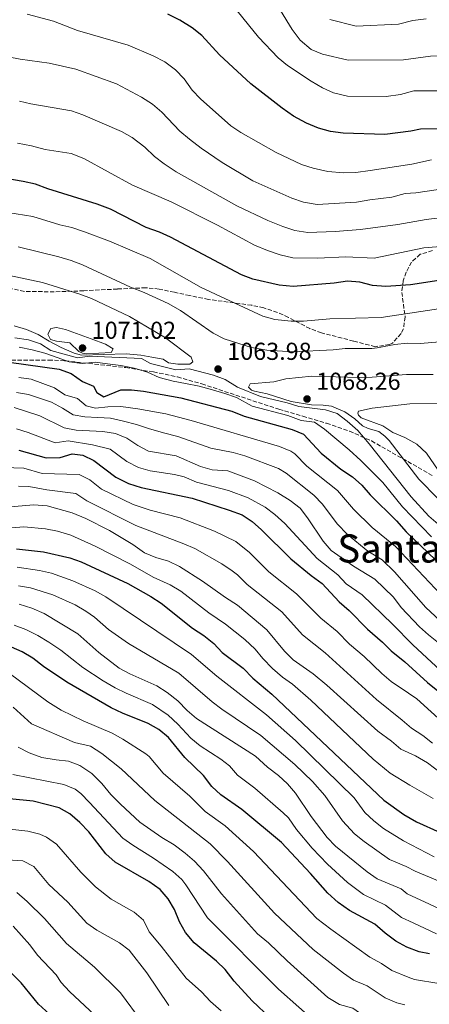
# Model space of a CAD drawing. Units: metres. Extents: x 651540 to 654997, y 4741666 to 4744055.
# Drawn here: x 653070 to 653238, y 4742227 to 4742629 of the extents above; entities that cross this region are included whole.
import ezdxf
from ezdxf.enums import TextEntityAlignment as Align

# ---------------------------------------------------------------- set-up
doc = ezdxf.new("R2010")
doc.units = ezdxf.units.M
doc.header["$MEASUREMENT"] = 0
doc.linetypes.add('DGN Style 3', pattern=[2.435891, 1.739922, -0.695969])
for name, color, linetype, lineweight in [('Cota de punto acotado terreno', 7, 'Continuous', 0), ('Curva de nivel directora', 30, 'Continuous', 30), ('Curva de nivel intermedia', 30, 'Continuous', 0), ('Punto acotado terreno (símbolo)', 7, 'Continuous', 0), ('Texto de Área (paraje) menor', 7, 'Continuous', 0), ('Zona arbolada', 92, 'DGN Style 3', 0)]:
    doc.layers.add(name, color=color, linetype=linetype, lineweight=lineweight)
doc.styles.add('Style-Arial', font='arial.ttf')

# ---------------------------------------------------------------- blocks, each defined once
blk = doc.blocks.new('5PATER')
at = {"layer": 'Punto acotado terreno (símbolo)', "linetype": 'Continuous', "lineweight": 0}
h = blk.add_hatch(color=51, dxfattribs=at)
edge = h.paths.add_edge_path()
edge.add_ellipse((0, 0), major_axis=(-0.11, -0.111), ratio=0.999422, start_angle=0, end_angle=360)

msp = doc.modelspace()

# ---------------------------------------------------------------- linework, layer by layer
at = {"layer": 'Curva de nivel directora', "color": 30, "linetype": 'Continuous', "lineweight": 30, "flags": 128}
for points, elevation in [([(653243.36, 4742584.65), (653234.09, 4742584.49), (653230.18, 4742583.63), (653219.5, 4742582.25), (653202.51, 4742582.9), (653197.31, 4742583.54), (653192.49, 4742584.88), (653187.63, 4742586.93), (653182.25, 4742589.83), (653177.59, 4742593.06), (653164.85, 4742603), (653152.12, 4742614.85), (653144.8, 4742622.79), (653140.84, 4742625.85), (653135.91, 4742629.01), (653130.92, 4742631.38)], 1025), ([(653245.1, 4742523.27), (653230.06, 4742520.89), (653220.02, 4742520.26), (653214.55, 4742520.68), (653209.32, 4742521.96), (653204.35, 4742522.43), (653198.82, 4742521.55), (653182.15, 4742520.29), (653176.44, 4742520.79), (653165.7, 4742523.22), (653161.01, 4742524.96), (653132.09, 4742540.41), (653127.52, 4742542.43), (653122.09, 4742544.32), (653107.51, 4742551.75), (653102.07, 4742553.88), (653081.97, 4742560.12), (653076.95, 4742562.06), (653071.89, 4742563.15), (653050.47, 4742566.74)], 1050), ([(653066.14, 4742489.39), (653086.65, 4742486.45), (653091.44, 4742484.74), (653096.06, 4742481.52), (653100.63, 4742479.5), (653102.03, 4742476.95), (653104.86, 4742475.14), (653111.7, 4742478.05), (653116.1, 4742478.04), (653121.08, 4742477.55), (653136.32, 4742474.72), (653157.1, 4742469.3), (653162.12, 4742467.29), (653181.69, 4742461.9), (653186.3, 4742459.91), (653193.57, 4742452.22), (653201.57, 4742445.6), (653206.37, 4742442.47), (653210.11, 4742439.16), (653213.61, 4742435.13), (653224.29, 4742424.5), (653228.32, 4742420.02), (653240.19, 4742408.68)], 1050), ([(653070.18, 4742453.42), (653081.34, 4742450.35), (653086.99, 4742450.47), (653091.95, 4742451.94), (653096.26, 4742451.37), (653100.75, 4742449.17), (653109.78, 4742442.35), (653114.84, 4742439.74), (653120.12, 4742438.16), (653140.95, 4742433.82), (653155.96, 4742428.97), (653161.25, 4742426.95), (653165.45, 4742424.24), (653169.24, 4742420.86), (653181.13, 4742409.05), (653189.5, 4742402.2), (653193.99, 4742398.97), (653200.93, 4742391.51), (653205.02, 4742388.01), (653212.5, 4742380.34), (653218.67, 4742375.01), (653222.17, 4742371.44), (653227.79, 4742367.01), (653236.94, 4742358.53), (653250.03, 4742348.08)], 1025), ([(653069.17, 4742413.13), (653080.23, 4742411.91), (653090.88, 4742409.48), (653095.61, 4742407.85), (653114.67, 4742398.93), (653124.01, 4742393.62), (653128.25, 4742390.97), (653141.04, 4742380.79), (653145.7, 4742377.71), (653149.74, 4742374.48), (653153.2, 4742370.87), (653161.78, 4742364.41), (653165.72, 4742360.3), (653173.46, 4742353.74), (653219.1, 4742310.56), (653227.34, 4742304.62), (653232.46, 4742301.63), (653242.12, 4742297.37)], 1000), ([(653237.75, 4742247.82), (653233.64, 4742248.65), (653228.48, 4742250.49), (653224.12, 4742252.94), (653219.69, 4742256.17), (653215.45, 4742259.82), (653205.2, 4742265.51), (653200.48, 4742268.72), (653196.31, 4742272.49), (653189.27, 4742280.6), (653177.36, 4742293.21), (653161.21, 4742306.73), (653152.6, 4742312.71), (653148.97, 4742316.15), (653145.56, 4742320.59), (653137.85, 4742327.93), (653131.26, 4742336.06), (653127.29, 4742339.35), (653122.86, 4742341.86), (653112.38, 4742346.02), (653107.88, 4742348.22), (653089.76, 4742358.7), (653080.2, 4742365.09), (653075.83, 4742368.49), (653071.51, 4742371.02), (653061.66, 4742375.31)], 975), ([(653172.81, 4742221.51), (653165.42, 4742228.64), (653157.98, 4742236.6), (653154.4, 4742241.4), (653150.76, 4742244.83), (653141.75, 4742252.21), (653138.23, 4742256.53), (653135.74, 4742260.86), (653133.63, 4742265.92), (653131.15, 4742270.26), (653127.77, 4742273.98), (653123.24, 4742277.28), (653109.39, 4742285.22), (653105.65, 4742288.54), (653098.69, 4742297.55), (653094.98, 4742301.44), (653090.95, 4742304.94), (653086.62, 4742307.43), (653075.91, 4742310.08), (653066.36, 4742311.04)], 950), ([(653085.69, 4742220.35), (653078.1, 4742227.28), (653071.02, 4742235.93), (653059.36, 4742247.43)], 925)]:
    msp.add_lwpolyline(points, dxfattribs=dict(at, elevation=elevation))
at = {"layer": 'Curva de nivel intermedia', "color": 30, "linetype": 'Continuous', "lineweight": 0, "flags": 128}
for points, elevation in [([(653369.27, 4742634.03), (653326.93, 4742627.27), (653321.96, 4742626.73), (653310.39, 4742626.88), (653305.1, 4742626.4), (653283.26, 4742622.98), (653278.55, 4742621.05), (653258.54, 4742616), (653248.28, 4742614.71), (653238.21, 4742614.35), (653227.16, 4742612.76), (653204.53, 4742612.68), (653194.13, 4742615.08), (653189.5, 4742616.97), (653184.95, 4742620.8), (653181.67, 4742625.12), (653173.23, 4742639.05)], 1015), ([(653244.61, 4742600.13), (653231.47, 4742600.19), (653225.93, 4742598.6), (653220.12, 4742597.77), (653204.32, 4742597.89), (653198.62, 4742599.26), (653194.09, 4742601.36), (653189.5, 4742604.12), (653179.86, 4742610.5), (653175.96, 4742613.63), (653168.04, 4742622.07), (653157.49, 4742635)], 1020), ([(653238.65, 4742571.98), (653230.57, 4742570.21), (653213.55, 4742567.54), (653207.75, 4742566.84), (653202.75, 4742566.64), (653196.28, 4742567.22), (653190.29, 4742568.49), (653185.55, 4742570.08), (653175.25, 4742575.02), (653160.8, 4742583.08), (653156.62, 4742585.81), (653144.33, 4742596.81), (653140.85, 4742600.44), (653137.69, 4742604.99), (653134.1, 4742608.64), (653129.75, 4742612.04), (653125.01, 4742614.41), (653114.69, 4742618.75), (653094.04, 4742624.77), (653084.31, 4742628.61), (653073.48, 4742631.46)], 1030), ([(653236.48, 4742629.56), (653230.98, 4742628.83), (653225.14, 4742627.36), (653207.89, 4742626.49), (653197.06, 4742629.31)], 1010), ([(653248.77, 4742560.87), (653232.27, 4742558.46), (653227.85, 4742558.25), (653222.47, 4742556.66), (653213.47, 4742555.68), (653208.05, 4742554.71), (653191.95, 4742553.79), (653186.36, 4742554.66), (653181.56, 4742556.31), (653165.61, 4742563.36), (653153.12, 4742570.81), (653144.5, 4742576.66), (653139.85, 4742580.34), (653135.84, 4742583.6), (653128.57, 4742591.49), (653124.69, 4742594.64), (653120.26, 4742597.52), (653110.04, 4742603), (653093.35, 4742608.97), (653082.54, 4742611.43), (653070.64, 4742613.03), (653065.74, 4742614.04)], 1035), ([(653252.05, 4742549.57), (653236.44, 4742547.59), (653224.85, 4742545.53), (653209.65, 4742543.58), (653199.26, 4742542.65), (653188.09, 4742542.34), (653182.87, 4742543.13), (653177.9, 4742544.7), (653171.75, 4742547.13), (653159.09, 4742553.19), (653134.36, 4742567.07), (653129.49, 4742570.26), (653125.54, 4742573.33), (653121.52, 4742577.12), (653116.43, 4742581.03), (653112.08, 4742583.54), (653096.29, 4742590.38), (653091.56, 4742591.99), (653074.97, 4742594.81), (653070.35, 4742595.86)], 1040), ([(653355.94, 4742539.13), (653345.45, 4742539.48), (653335.37, 4742540.53), (653303.26, 4742540.17), (653291.6, 4742538.99), (653273.4, 4742538.91), (653268.41, 4742538.64), (653235.44, 4742536.08), (653215.16, 4742531.86), (653203.7, 4742532.29), (653192.07, 4742531.76), (653181.98, 4742532), (653176.76, 4742533.2), (653171.59, 4742534.89), (653166.33, 4742537.08), (653151.26, 4742545.32), (653132.31, 4742554.8), (653116.51, 4742561.64), (653096.64, 4742572.53), (653091.5, 4742574.55), (653080.92, 4742576.2), (653075.22, 4742577.73), (653069.55, 4742578.76)], 1045), ([(653241.43, 4742511.15), (653218.13, 4742507.58), (653197.1, 4742507), (653186.37, 4742506.15), (653181.37, 4742506.08), (653174.6, 4742506.72), (653169.79, 4742508.07), (653144.52, 4742519.8), (653123.7, 4742531.64), (653107.08, 4742538.69), (653096.95, 4742542.55), (653091.72, 4742544.32), (653086.84, 4742545.41), (653075.79, 4742548.84), (653048.43, 4742553.18)], 1055), ([(653271.48, 4742500.28), (653234.09, 4742496.94), (653228.63, 4742497.12), (653223.66, 4742496.59), (653216.46, 4742495.22), (653214.2, 4742494.86), (653203.4, 4742494.93), (653198.43, 4742494.35), (653181.95, 4742493.63), (653171.32, 4742494.19), (653165.08, 4742495.4), (653153.92, 4742498.9), (653149.48, 4742501.2), (653136.07, 4742510.43), (653131.1, 4742513.27), (653121.29, 4742517.8), (653115.65, 4742519.99), (653096.13, 4742529.04), (653091.49, 4742530.91), (653086.48, 4742532.36), (653069.9, 4742536.37)], 1060), ([(653068.16, 4742504.24), (653073.31, 4742502.68), (653078.03, 4742500.7), (653082.47, 4742497.86), (653087.43, 4742495.28), (653092.75, 4742493.08), (653095.71, 4742492.25), (653113.97, 4742492.72), (653119.9, 4742492.16), (653124.37, 4742491.34), (653129.02, 4742490.63), (653131.23, 4742489.11), (653135.09, 4742488.49), (653139.9, 4742488.48), (653141.21, 4742489.51), (653140.48, 4742491.44), (653130, 4742499.28), (653115.28, 4742507.99), (653099.73, 4742515.29), (653095.06, 4742517.07), (653079.84, 4742521.87), (653052.66, 4742527.55)], 1065), ([(653085.46, 4742503.52), (653083.2, 4742503.03), (653081.96, 4742500.77), (653083.02, 4742498.64), (653085.53, 4742497.93), (653090.87, 4742497.19), (653094.6, 4742493.69), (653096.12, 4742493.03), (653097.8, 4742492.78), (653107.87, 4742493.34), (653108.69, 4742494.77), (653105.53, 4742496.71), (653099.66, 4742498.81), (653089.15, 4742502.69), (653085.46, 4742503.52)], 1070), ([(653068.48, 4742499.27), (653074.07, 4742498.53), (653078.99, 4742496.83), (653083.22, 4742494.12), (653094.1, 4742491.1), (653099.07, 4742491.75), (653120.14, 4742490.81), (653123.83, 4742488.83), (653134.26, 4742486.23), (653139.6, 4742486.67), (653149.62, 4742483.99), (653154.32, 4742482.29), (653159.39, 4742479.17), (653168.77, 4742475.38), (653179.75, 4742472.73), (653184.51, 4742471.2), (653195.31, 4742469.91), (653200.08, 4742468.41), (653204.25, 4742465.26), (653208.55, 4742461.49), (653213.2, 4742456), (653230.37, 4742434.35), (653237.5, 4742426.52), (653241.29, 4742423.14)], 1060), ([(653070.3, 4742495.41), (653075.51, 4742494.37)], 1055), ([(653075.51, 4742494.37), (653080.73, 4742492.97), (653085.74, 4742491.32), (653090.62, 4742489.42), (653095.96, 4742488.8), (653101.34, 4742489.28), (653106.35, 4742488.7), (653111.77, 4742487.95), (653117.19, 4742486.87), (653122.69, 4742485.3), (653127.37, 4742483.08), (653133.08, 4742481.55), (653138.21, 4742480.64), (653143.71, 4742479.48), (653149.21, 4742477.99), (653154.18, 4742476.5), (653158.94, 4742474.89), (653165.45, 4742471.33), (653179.96, 4742467.54), (653185.4, 4742465.55), (653190.81, 4742464.91), (653194.91, 4742462.02), (653205.06, 4742453.54), (653209.79, 4742449.23), (653218.74, 4742440.25), (653226.74, 4742430.24), (653238.61, 4742418)], 1055), ([(653070.15, 4742483.1), (653075.09, 4742482.45), (653084.74, 4742478.86), (653088.92, 4742476.02), (653094.01, 4742474.53), (653097.62, 4742471.52), (653101.44, 4742470.53), (653106.45, 4742471.1), (653111.83, 4742471.3), (653118.7, 4742470.33), (653130.1, 4742468.19), (653140.46, 4742465.5)], 1045), ([(653239.3, 4742484.34), (653228.41, 4742484.28), (653214.4, 4742483.23), (653209.22, 4742483.03), (653189.75, 4742483.68), (653179.11, 4742482.59), (653174.26, 4742481.36), (653164.61, 4742480.47), (653163.83, 4742479.2), (653165.1, 4742477.97), (653166.41, 4742477.47), (653171.5, 4742476.36), (653181.36, 4742473.34), (653189.59, 4742471.93), (653194.34, 4742471.8), (653197.74, 4742471.34), (653203.2, 4742469.03), (653207.3, 4742466.16), (653210.51, 4742463.35), (653212.8, 4742462.32), (653217.07, 4742461.08), (653219.57, 4742459.19), (653221.34, 4742457.3), (653233.44, 4742441.52), (653241.2, 4742433.7)], 1065), ([(653069.19, 4742476.96), (653074.12, 4742476.12), (653077.28, 4742475.11), (653083.39, 4742473), (653087.91, 4742470.57), (653092.3, 4742467.85), (653097.1, 4742467.02), (653102.4, 4742466.81), (653107.53, 4742466.51), (653112.87, 4742465.27), (653118.21, 4742463.83), (653123.09, 4742462.3), (653129.21, 4742460.49), (653134.98, 4742459.02), (653148.56, 4742454.28), (653157.65, 4742452.42), (653162.45, 4742451.05), (653176.08, 4742445.99), (653179.34, 4742443.98), (653190.52, 4742435), (653194.16, 4742431.31), (653200.12, 4742423.29), (653204.29, 4742418.98), (653212.58, 4742412.2), (653218.41, 4742408.68), (653223.5, 4742403.75), (653236.3, 4742389.17), (653243.89, 4742382.1)], 1040), ([(653068.23, 4742470.89), (653078.65, 4742467.5), (653088.61, 4742462.51), (653093.52, 4742461.54), (653104.38, 4742461), (653109.56, 4742460.17), (653114.21, 4742458.35), (653118.71, 4742455.35), (653123.12, 4742452.98), (653134.31, 4742451.17), (653144.28, 4742446.77), (653149.09, 4742445.39), (653155.41, 4742444.98), (653166.29, 4742440.94), (653175.86, 4742436.01), (653180.9, 4742432.87), (653185, 4742429.7), (653188.05, 4742425.73), (653194.35, 4742416.25), (653197.63, 4742412.48), (653206.73, 4742406.04), (653215.47, 4742400.77), (653223.1, 4742393.37), (653226.28, 4742389.18), (653233.69, 4742381.34), (653237.39, 4742377.97), (653245.6, 4742371.48)], 1035), ([(653245.87, 4742438.78), (653236.6, 4742452.22), (653232.6, 4742455.91), (653227.77, 4742458.56), (653222.87, 4742460.63), (653218.68, 4742463.35), (653209.87, 4742466.56), (653208.76, 4742467.71), (653208.56, 4742468.54), (653208.79, 4742469.29), (653214.34, 4742470.61), (653229.81, 4742472.39), (653246.78, 4742472.51)], 1070), ([(653140.46, 4742465.5), (653176.56, 4742454.91), (653181.17, 4742452.99), (653182.82, 4742451.94), (653187.67, 4742446.82), (653200.27, 4742436.89), (653206.75, 4742429.28), (653214.34, 4742421.83), (653223.89, 4742414.12), (653242.42, 4742394.45)], 1045), ([(653069.2, 4742462.16), (653073.96, 4742460.62), (653084.97, 4742456.43), (653090.28, 4742457.22), (653100.14, 4742455.6), (653107.4, 4742453.8), (653114.24, 4742448.85), (653118.98, 4742446.36), (653123.79, 4742445.02), (653133.74, 4742443.52), (653137.63, 4742442.5), (653142.62, 4742440.3), (653155.69, 4742436.98), (653163.77, 4742433.95), (653170.66, 4742430.13), (653174.7, 4742427.19), (653178.71, 4742423.41), (653191.92, 4742409.22), (653200.36, 4742402.51), (653203.83, 4742398.78), (653210.25, 4742394.39), (653222.64, 4742382.4), (653231, 4742373.96), (653246.1, 4742359.86)], 1030), ([(653059.74, 4742446.43), (653072.2, 4742446), (653079.64, 4742443.95), (653094.81, 4742443.53), (653099.14, 4742441.29), (653103.83, 4742437.52), (653116.81, 4742431.29), (653123.75, 4742428.89), (653135.98, 4742425.74), (653149.95, 4742420.3), (653158.67, 4742416.13), (653164.32, 4742411.66), (653172.24, 4742403.78), (653183.47, 4742394.81), (653193.47, 4742384.78), (653200.12, 4742379.37), (653205.11, 4742374.26), (653211.07, 4742369.18), (653218.32, 4742362.24), (653222.1, 4742358.97), (653229.22, 4742354.22), (653232.63, 4742351.94), (653244.29, 4742341.24)], 1020), ([(653069.94, 4742438.65), (653074.22, 4742438.58), (653081.58, 4742437.2), (653093.37, 4742435.69), (653097.88, 4742432.68), (653117.85, 4742422.64), (653137.44, 4742415.23), (653142, 4742413.21), (653153.04, 4742407.03), (653157.16, 4742404.2), (653159.39, 4742402.45), (653163.35, 4742398.51), (653177.44, 4742387.41), (653186, 4742378.05), (653195.23, 4742370.73), (653216.14, 4742351.57), (653226.7, 4742343.23), (653230.5, 4742339.97), (653235.07, 4742336.9), (653238.98, 4742333.78)], 1015), ([(653060.1, 4742429.7), (653076.24, 4742431.16), (653081.7, 4742430.62), (653091.92, 4742427.85), (653097.51, 4742425.46), (653107.1, 4742420.58), (653116.71, 4742414.87), (653121.43, 4742411.54), (653126.03, 4742409.59), (653131.16, 4742408.07), (653135.68, 4742405.93), (653145.11, 4742399.9), (653154.46, 4742393.25), (653159.39, 4742390.16), (653171.41, 4742380.02), (653178.54, 4742371.32)], 1010), ([(653065.61, 4742421.53), (653072.11, 4742422.16), (653080.97, 4742421.27), (653085.89, 4742420.31), (653091.4, 4742418.66), (653101.35, 4742414.21), (653115.69, 4742406.9), (653125.02, 4742401.6), (653131.97, 4742398.45), (653136.2, 4742395.79), (653147.75, 4742387.02), (653154.56, 4742382.32), (653162.4, 4742376.1), (653166.6, 4742372.21), (653169.74, 4742368.33), (653173.71, 4742364.33), (653177.77, 4742360.77), (653181.9, 4742357.92), (653189.4, 4742351.33), (653214.81, 4742327.23), (653221.78, 4742321.5), (653229.71, 4742316.63), (653239.3, 4742311.18)], 1005), ([(653083.47, 4742403.13), (653078.61, 4742404.26), (653069.47, 4742405.61)], 995), ([(653239.74, 4742287.37), (653227.13, 4742293.88), (653219.07, 4742299.01), (653215.12, 4742302.08), (653211.4, 4742305.46), (653207.1, 4742311.5), (653183.02, 4742334.84), (653171.2, 4742345.32), (653151, 4742361.11), (653140.68, 4742369.98), (653105.6, 4742393.53), (653101.24, 4742395.98), (653092.13, 4742400.12), (653083.47, 4742403.13)], 995), ([(653228.28, 4742283.4), (653221.53, 4742286.26), (653211.07, 4742293.62), (653207.22, 4742296.8), (653202.32, 4742302.06), (653195.1, 4742312.44), (653190.03, 4742318.15), (653182.78, 4742325.05), (653168.95, 4742336.89), (653153.02, 4742347.65), (653149.07, 4742350.71), (653135.5, 4742362.37), (653114.93, 4742374.44), (653106.73, 4742380.17), (653101.03, 4742385.29), (653097.42, 4742387.71), (653093.08, 4742390.2), (653083.95, 4742394.33), (653074.83, 4742397.2), (653069.93, 4742398.08)], 990), ([(653246.9, 4742263.84), (653228.7, 4742272.33), (653226.18, 4742274.29), (653216.49, 4742278.39), (653212.37, 4742281.23), (653199.48, 4742291.67), (653196, 4742295.27), (653189.55, 4742303.89), (653183.11, 4742313.38), (653179.82, 4742317.14), (653176.13, 4742320.6), (653171.65, 4742323.97), (653166.69, 4742328.46), (653142.71, 4742343.85), (653138.91, 4742347.11), (653134.99, 4742351.08), (653130.63, 4742354.52), (653126.4, 4742357.19), (653115.44, 4742362.06), (653111.12, 4742364.4), (653102.77, 4742370.79), (653094.21, 4742378.48), (653080.49, 4742386.76), (653075.36, 4742388.94), (653070.31, 4742390.55)], 985), ([(653183.45, 4742298.55), (653180.23, 4742303.29), (653178.05, 4742305.37), (653166.43, 4742315.35), (653159.43, 4742320.77), (653156.13, 4742324.52), (653152.59, 4742327.29), (653144.15, 4742332.75), (653140.28, 4742335.89), (653135.09, 4742341.58), (653131.14, 4742345.21), (653124.63, 4742349.52), (653114, 4742354.14), (653109.5, 4742356.31), (653104.59, 4742359.2), (653096.26, 4742364.74), (653087.21, 4742371.78), (653082.43, 4742375.01), (653077.92, 4742377.76), (653072.92, 4742380.2), (653068.21, 4742381.91)], 980), ([(653178.54, 4742371.32), (653182.09, 4742367.79), (653190.33, 4742362.09), (653195.89, 4742357.53), (653216.65, 4742338.68), (653222.35, 4742334.61), (653226.16, 4742331.34), (653232.07, 4742328.64), (653237, 4742325.8), (653254.13, 4742312.67)], 1010), ([(653241.62, 4742235.61), (653231.69, 4742237.33), (653229.03, 4742238.22), (653222.41, 4742241), (653218.26, 4742243.81), (653213.5, 4742246.47), (653197.55, 4742257.81), (653191.81, 4742262.23), (653165.87, 4742289.61), (653154.33, 4742300.02), (653146.24, 4742305.9), (653139.9, 4742312.16), (653129.1, 4742321.56), (653123.4, 4742328.32), (653121.97, 4742329.42), (653112.6, 4742335.4), (653108.22, 4742337.82), (653096.4, 4742342.9), (653087.39, 4742347.25), (653081.94, 4742350.7), (653066.2, 4742362.35)], 970), ([(653227.77, 4742227), (653224.42, 4742227.8), (653219.67, 4742229.83), (653212.39, 4742234.68), (653206.83, 4742237.06), (653202.69, 4742239.86), (653190.29, 4742249.53), (653174.47, 4742264.42), (653155.28, 4742285.49), (653148.26, 4742292.62), (653125.62, 4742310.36), (653111.85, 4742323.33), (653104.07, 4742329.61), (653099.33, 4742332.5), (653092.84, 4742334.02), (653075.24, 4742341.71), (653067.79, 4742348.45)], 965), ([(653215.27, 4742219.5), (653206.53, 4742225.55), (653201.11, 4742227.08), (653196.31, 4742229.88), (653179.62, 4742244.94), (653172.11, 4742252.23), (653167.52, 4742255.89), (653152.84, 4742272.22), (653145.51, 4742281.68), (653141.79, 4742285.56), (653138.08, 4742288.92), (653133.53, 4742292.29), (653128.56, 4742295.3), (653119.51, 4742301.57), (653111.6, 4742308.81), (653107.69, 4742312.83), (653104.07, 4742317.3), (653099.92, 4742321.41), (653095.05, 4742324.64), (653090.37, 4742326.37), (653085.32, 4742326.92), (653079.57, 4742328), (653074.28, 4742329.88), (653069.85, 4742332.2)], 960), ([(653192.7, 4742218.62), (653176.12, 4742233.32), (653147.11, 4742262.41), (653138.33, 4742275.97), (653136.65, 4742278.1), (653132.93, 4742281.45), (653125.11, 4742286.81), (653116.61, 4742292.1), (653112.58, 4742295.06), (653098.94, 4742309.61), (653095.44, 4742313.17), (653093.17, 4742314.99), (653088.5, 4742316.9), (653067.71, 4742320.98)], 955), ([(653138.46, 4742237.82), (653128.26, 4742250.92), (653123.32, 4742256.73), (653120.99, 4742261.47), (653117.22, 4742264.75), (653107.83, 4742270.05), (653101.45, 4742275.19), (653095.4, 4742281.11), (653085.51, 4742292.54), (653081.43, 4742295.43), (653078.66, 4742296.66), (653073.84, 4742297.88), (653057.9, 4742299.62)], 945), ([(653240.7, 4742255.96), (653231.17, 4742260.49), (653226.41, 4742262.64), (653219.86, 4742267.6), (653210.84, 4742271.95), (653204.34, 4742276.86), (653196.16, 4742284.38), (653189.89, 4742290.9), (653183.45, 4742298.55)], 980), ([(653131.31, 4742226.61), (653122.42, 4742240.01), (653115.21, 4742249.26), (653111.19, 4742252.23), (653101.94, 4742257.37), (653097.89, 4742260.3), (653090.17, 4742268.89), (653082.4, 4742276.1), (653076.23, 4742283.43), (653071.77, 4742285.69), (653065.41, 4742286.12)], 940), ([(653242.04, 4742277.28), (653231.95, 4742281.52), (653228.28, 4742283.4)], 990), ([(653120.48, 4742219.93), (653111.67, 4742231.83), (653100.99, 4742242.3), (653089.57, 4742251.97), (653080.62, 4742262.13), (653073.52, 4742269.17), (653069.29, 4742272.84)], 935), ([(653103.19, 4742220.86), (653090.8, 4742232.38), (653087.4, 4742236.04), (653085.42, 4742239.24), (653077.8, 4742247.27), (653074.61, 4742251.38), (653067.76, 4742259.12)], 930), ([(653152.67, 4742224.49), (653148.41, 4742228.33), (653144.67, 4742232.28), (653138.46, 4742237.82)], 945)]:
    msp.add_lwpolyline(points, dxfattribs=dict(at, elevation=elevation))
at = {"layer": 'Zona arbolada', "color": 92, "linetype": 'DGN Style 3', "lineweight": 0}
for points in [[(653239.04, 4742534.9, 1052.03), (653234.05, 4742533.38, 1053.45), (653230.46, 4742530.24, 1055.18), (653228.28, 4742526.03, 1057.07), (653227.05, 4742522.62, 1058.35), (653226.49, 4742517.86, 1059.76), (653227.85, 4742507.85, 1061.95), (653227.2, 4742503.01, 1062.87), (653226.2, 4742501.05, 1063.25), (653222.7, 4742497.08, 1062.83), (653221.46, 4742496.59, 1063.25), (653215.6, 4742495.66, 1066.87), (653206.83, 4742497.93, 1066.87), (653193.66, 4742501.34, 1066.87), (653189, 4742503.03, 1066.49), (653180.2, 4742507.65, 1064.79), (653175.8, 4742509.65, 1064.43), (653170.15, 4742511.5, 1064.43), (653165.26, 4742512.58, 1064.43), (653147.6, 4742514.95, 1064.43), (653139.92, 4742516.55, 1064.43), (653133.62, 4742517.87, 1065.65), (653127.44, 4742519.19, 1065.65), (653121.92, 4742519.73, 1065.65), (653110.35, 4742519.22, 1065.65), (653096.68, 4742518.46, 1068.1), (653084.59, 4742518.08, 1068.1), (653072.37, 4742518.23, 1068.1), (653067.49, 4742519.35, 1068.1)], [(653239.04, 4742534.9, 1052.03), (653234.05, 4742533.38, 1053.45), (653230.46, 4742530.24, 1055.18), (653228.28, 4742526.03, 1057.07), (653227.05, 4742522.62, 1058.35), (653226.49, 4742517.86, 1059.76), (653227.85, 4742507.85, 1061.95), (653227.2, 4742503.01, 1062.87), (653226.2, 4742501.05, 1063.25), (653222.7, 4742497.08, 1062.83), (653221.46, 4742496.59, 1063.25), (653215.6, 4742495.66, 1066.87), (653206.83, 4742497.93, 1066.87), (653193.66, 4742501.34, 1066.87), (653189, 4742503.03, 1066.49), (653180.2, 4742507.65, 1064.79), (653175.8, 4742509.65, 1064.43), (653170.15, 4742511.5, 1064.43), (653165.26, 4742512.58, 1064.43), (653147.6, 4742514.95, 1064.43), (653139.92, 4742516.55, 1064.43), (653133.62, 4742517.87, 1065.65), (653127.44, 4742519.19, 1065.65), (653121.92, 4742519.73, 1065.65), (653110.35, 4742519.22, 1065.65), (653096.68, 4742518.46, 1068.1), (653084.59, 4742518.08, 1068.1), (653072.37, 4742518.23, 1068.1), (653067.49, 4742519.35, 1068.1)], [(653067.15, 4742490.23, 1061.3), (653082.2, 4742490.23, 1061.41), (653088.96, 4742489.92, 1061.33), (653113.74, 4742487.13, 1059.51), (653125.05, 4742485.37, 1059.5), (653134.84, 4742483.35, 1059.5), (653144.81, 4742480.48, 1059.5), (653176.32, 4742470.11, 1059.48), (653186.04, 4742467.27, 1059.5), (653195.75, 4742464.4, 1059.82), (653205.19, 4742461.16, 1060.74), (653207.37, 4742460.19, 1061.18), (653214.12, 4742457.17, 1062.54), (653239.51, 4742442.76, 1070.51)], [(653067.15, 4742490.23, 1061.3), (653082.2, 4742490.23, 1061.41), (653088.96, 4742489.92, 1061.33), (653113.74, 4742487.13, 1059.51), (653125.05, 4742485.37, 1059.5), (653134.84, 4742483.35, 1059.5), (653144.81, 4742480.48, 1059.5), (653176.32, 4742470.11, 1059.48), (653186.04, 4742467.27, 1059.5), (653195.75, 4742464.4, 1059.82), (653205.19, 4742461.16, 1060.74), (653207.37, 4742460.19, 1061.18), (653214.12, 4742457.17, 1062.54), (653239.51, 4742442.76, 1070.51)]]:
    msp.add_polyline3d(points, dxfattribs=at)

# ---------------------------------------------------------------- block references
at = {"layer": 'Punto acotado terreno (símbolo)', "color": 7, "linetype": 'Continuous', "lineweight": 0, "xscale": 10, "yscale": 10, "zscale": 10}
for p in [(653096.12, 4742495.12, 1071.02), (653151.47, 4742486.53, 1063.98), (653187.79, 4742474.31, 1068.26)]:
    msp.add_blockref('5PATER', p, dxfattribs=at)

# ---------------------------------------------------------------- texts
at = {"layer": 'Cota de punto acotado terreno', "color": 7, "linetype": 'Continuous', "lineweight": 0, "style": 'Style-Arial'}
for s, p in [('1071.02', (653099.87, 4742498.87, 1071.02)), ('1063.98', (653155.22, 4742490.28, 1063.98)), ('1068.26', (653191.54, 4742478.06, 1068.26))]:
    msp.add_text(s, height=7, dxfattribs=at).set_placement(p)
at = {"layer": 'Texto de Área (paraje) menor', "color": 7, "linetype": 'Continuous', "lineweight": 0, "style": 'Style-Arial'}
msp.add_text('Santa Ágata', height=11.5, dxfattribs=at).set_placement((653244.14, 4742413.27, 1044.15), align=Align.MIDDLE_CENTER)

doc.saveas('drawing.dxf')
